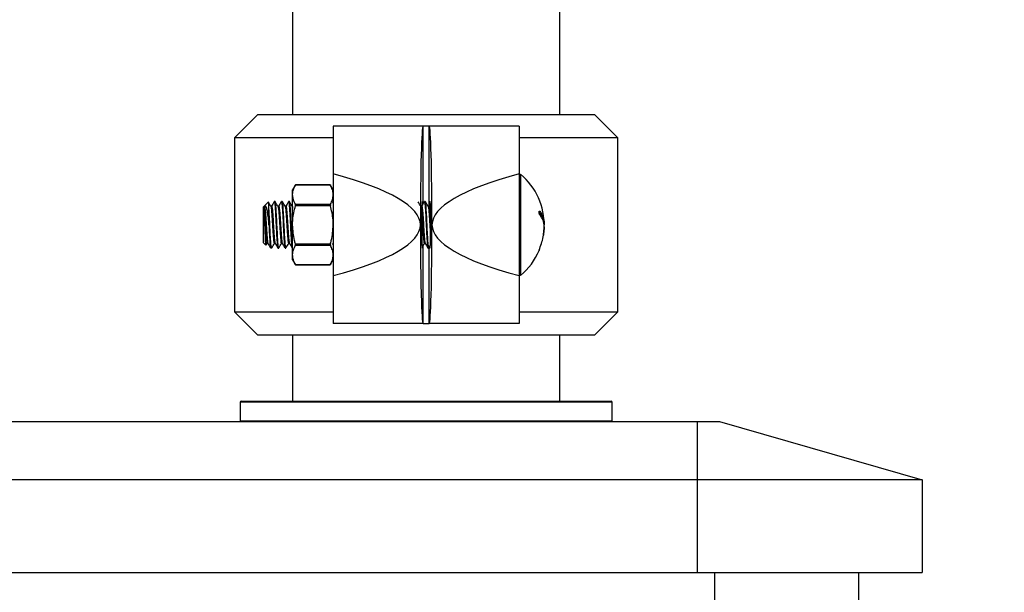
# Model space of a CAD drawing. Units: inches. Extents: x 237 to 459, y -15 to 143.
# Drawn here: x 281 to 292, y 52 to 58 of the extents above; entities that cross this region are included whole.
import ezdxf

# ---------------------------------------------------------------- set-up
doc = ezdxf.new("R2010")
doc.units = ezdxf.units.IN
doc.header["$LTSCALE"] = 0.125
doc.header["$MEASUREMENT"] = 0
doc.layers.add('BORD', color=11, linetype='Continuous')
doc.styles.add('SIM1', font='ROMANS')
doc.dimstyles.get("Standard").update_dxf_attribs({"dimtxt": 0.18, "dimasz": 0.18, "dimexe": 0.18, "dimexo": 0.0625, "dimgap": 0.09, "dimtad": 0, "dimtih": 1, "dimtoh": 1, "dimdec": 4, "dimzin": 0, "dimdsep": 46, "dimtxsty": 'Standard', "dimcen": 0.09, "dimadec": 0, "dimazin": 0, "dimtfac": 1, "dimtdec": 4, "dimtofl": 0, "dimtmove": 0, "dimatfit": 3, "dimfxl": 1, "dimtolj": 1, "dimtzin": 0, "dimarcsym": 0})

# ---------------------------------------------------------------- blocks, each defined once
blk = doc.blocks.new('*D10')
at = {"layer": 'BORD', "color": 0, "lineweight": -2, "transparency": 16777216}
for p, q in [((288.886, 75.952), (302.415, 75.952)), ((300.915, 72.952), (300.915, 44.357)), ((300.915, 4.623), (300.915, 39.951)), ((294.302, 1.623), (302.415, 1.623))]:
    blk.add_line(p, q, dxfattribs=at)
at = {"layer": 'BORD', "color": 0, "transparency": 16777216}
for points in [[(300.415, 72.952), (301.415, 72.952), (300.915, 75.952)], [(300.415, 4.623), (301.415, 4.623), (300.915, 1.623)]]:
    blk.add_solid(points, dxfattribs=at)
at = {"layer": 'Defpoints', "color": 0, "transparency": 16777216}
for p in [(288.836, 75.952), (294.252, 1.623), (300.915, 1.623)]:
    blk.add_point(p, dxfattribs=at)
at = {"layer": 'BORD', "color": 0, "transparency": 16777216, "insert": (300.915, 42.154), "char_height": 1.5, "attachment_point": 5, "style": 'SIM1'}
blk.add_mtext('\\A1;74.3 [189]\\PTYP', dxfattribs=at)
blk = doc.blocks.new('A$C4f1c5965')
at = {"color": 7, "linetype": 'Continuous'}
for p, q in [((0.86931, 3.56526), (0.86931, 3.4568)), ((1.049, 3.4568), (1.049, 3.54649)), ((0.84587, 3.4568), (0.83025, 3.44117)), ((0.84587, 3.4568), (0.95915, 3.4568)), ((0.95915, 3.4568), (1.07243, 3.4568)), ((1.08806, 3.44117), (1.07243, 3.4568)), ((0.95709, 3.44899), (0.89665, 3.44899)), ((0.89665, 3.44899), (0.89665, 3.41676)), ((0.9572, 3.44899), (0.95709, 3.44899)), ((0.9572, 3.39696), (0.9572, 3.44899)), ((0.96111, 3.44899), (0.9572, 3.44899)), ((0.96111, 3.39541), (0.96111, 3.44899)), ((0.96122, 3.44899), (0.96111, 3.44899)), ((1.02165, 3.44899), (0.96122, 3.44899)), ((1.02165, 3.44899), (1.02165, 3.41676)), ((0.83025, 3.44117), (0.83025, 3.32399)), ((0.89665, 3.44117), (0.83025, 3.44117)), ((1.08806, 3.44117), (1.02165, 3.44117)), ((1.08806, 3.32399), (1.08806, 3.44117)), ((0.89665, 3.41676), (0.89665, 3.3484)), ((1.02165, 3.41676), (1.02165, 3.3484)), ((1.02262, 3.41667), (1.02165, 3.41571)), ((1.02262, 3.41667), (1.02262, 3.34849)), ((1.02268, 3.34854), (1.02268, 3.41662)), ((0.8713, 3.40946), (0.86931, 3.40602)), ((0.86931, 3.40288), (0.86931, 3.40602)), ((0.89475, 3.40931), (0.87121, 3.40931)), ((0.89467, 3.40946), (0.87129, 3.40946)), ((0.89665, 3.40602), (0.89466, 3.40946)), ((0.85291, 3.39773), (0.85047, 3.39529)), ((0.85759, 3.39821), (0.85699, 3.39821)), ((0.8624, 3.39821), (0.8618, 3.39821)), ((0.86721, 3.39821), (0.8666, 3.39821)), ((0.86931, 3.38258), (0.86931, 3.40288)), ((0.89665, 3.39721), (0.89615, 3.39807)), ((0.95855, 3.39821), (0.95795, 3.39821)), ((0.85026, 3.39508), (0.84978, 3.3946)), ((0.84978, 3.37056), (0.84978, 3.3946)), ((0.85038, 3.39508), (0.85026, 3.39508)), ((0.85338, 3.38258), (0.85338, 3.39361)), ((0.85519, 3.39508), (0.85462, 3.39508)), ((0.85999, 3.39508), (0.85943, 3.39508)), ((0.8648, 3.39508), (0.86424, 3.39508)), ((0.87121, 3.39645), (0.89475, 3.39645)), ((0.89475, 3.39544), (0.87121, 3.39544)), ((0.95615, 3.39508), (0.95558, 3.39508)), ((0.96096, 3.39508), (0.96039, 3.39508)), ((1.03496, 3.39159), (1.03554, 3.39171)), ((0.86931, 3.36228), (0.86931, 3.38258)), ((0.84978, 3.37056), (0.85138, 3.36896)), ((0.85159, 3.36899), (0.85226, 3.37014)), ((0.85218, 3.37008), (0.85274, 3.37008)), ((0.85459, 3.36696), (0.85519, 3.36696)), ((0.85699, 3.37008), (0.85755, 3.37008)), ((0.85939, 3.36696), (0.85999, 3.36696)), ((0.8618, 3.37008), (0.86236, 3.37008)), ((0.8642, 3.36696), (0.8648, 3.36696)), ((0.86661, 3.37008), (0.86717, 3.37008)), ((0.86901, 3.36696), (0.86931, 3.36696)), ((0.87121, 3.36973), (0.89475, 3.36973)), ((0.89475, 3.36871), (0.87121, 3.36871)), ((0.89597, 3.37016), (0.89665, 3.36898)), ((0.9572, 3.31617), (0.9572, 3.36872)), ((0.95795, 3.37008), (0.95851, 3.37008)), ((0.96036, 3.36696), (0.96096, 3.36696)), ((0.96111, 3.31617), (0.96111, 3.36711)), ((0.86931, 3.35914), (0.86931, 3.36228)), ((0.86931, 3.35914), (0.8713, 3.3557)), ((0.89466, 3.3557), (0.89665, 3.35914)), ((0.87121, 3.35586), (0.89475, 3.35586)), ((0.87129, 3.3557), (0.89467, 3.3557)), ((0.89665, 3.3484), (0.89665, 3.31617)), ((1.02165, 3.34946), (1.02262, 3.34849)), ((1.02165, 3.3484), (1.02165, 3.31617)), ((0.83025, 3.32399), (0.84587, 3.30836)), ((0.83025, 3.32399), (0.89665, 3.32399)), ((1.02165, 3.32399), (1.08806, 3.32399)), ((1.07243, 3.30836), (1.08806, 3.32399)), ((0.95709, 3.31617), (0.89665, 3.31617)), ((0.95709, 3.31617), (0.9572, 3.31617)), ((0.9572, 3.31617), (0.96111, 3.31617)), ((0.96111, 3.31617), (0.96122, 3.31617)), ((1.02165, 3.31617), (0.96122, 3.31617)), ((0.95915, 3.30836), (0.84587, 3.30836)), ((0.86931, 3.30836), (0.86931, 3.26394)), ((1.07243, 3.30836), (0.95915, 3.30836)), ((1.049, 3.26394), (1.049, 3.30836)), ((0.83415, 3.26332), (0.83415, 3.25089)), ((0.96666, 3.26332), (0.83415, 3.26332)), ((0.83478, 3.26394), (0.96663, 3.26394)), ((0.96663, 3.26394), (1.08353, 3.26394)), ((1.08415, 3.26332), (0.96666, 3.26332)), ((1.08415, 3.25089), (1.08415, 3.26332)), ((0.35806, 3.25027), (1.1415, 3.25027)), ((0.83415, 3.25089), (0.93726, 3.25089)), ((0.93163, 3.25027), (0.93163, 3.25058)), ((0.93163, 3.25058), (0.99017, 3.25058)), ((0.93726, 3.25089), (0.93726, 3.25058)), ((0.93726, 3.25089), (0.95038, 3.25089)), ((0.95038, 3.25089), (0.95038, 3.25058)), ((0.95038, 3.25089), (0.97142, 3.25089)), ((0.97142, 3.25089), (0.97142, 3.25058)), ((0.97142, 3.25089), (0.98454, 3.25089)), ((0.98454, 3.25089), (0.98454, 3.25058)), ((0.98454, 3.25089), (1.08415, 3.25089)), ((0.99017, 3.25027), (0.99017, 3.25058)), ((1.1415, 3.25027), (1.1415, 3.21121)), ((1.1415, 3.25027), (1.15652, 3.25027)), ((1.15652, 3.25027), (1.29275, 3.21121)), ((1.1415, 3.21121), (0.35806, 3.21121)), ((1.1415, 3.21121), (1.1415, 3.14871)), ((1.29275, 3.21121), (1.1415, 3.21121)), ((1.29275, 3.21121), (1.29275, 3.14871)), ((0.35806, 3.14871), (1.1415, 3.14871)), ((1.1415, 3.14871), (1.29275, 3.14871)), ((1.15325, 0.13621), (1.15325, 3.14871)), ((1.25, 3.14871), (1.25, 0.13621))]:
    blk.add_line(p, q, dxfattribs=at)
for centre, radius, start, end in [((1.02228, 3.41614), 0.000625, 49.9286, 57.24732), ((0.99404, 3.38258), 0.04448, 358.25619, 49.9286), ((0.99404, 3.38258), 0.04448, 310.0714, 337.28358), ((1.02228, 3.34902), 0.000625, 302.75268, 310.0714), ((0.83478, 3.26332), 0.000625, 90, 180), ((1.08353, 3.26332), 0.000625, 0, 90), ((0.83478, 3.25089), 0.000625, 180, 270), ((1.08353, 3.25089), 0.000625, 270, 0)]:
    blk.add_arc(centre, radius, start, end, dxfattribs=at)
for centre, major_axis, ratio, start_param, end_param in [((0.95709, 3.38258), (0, 0.06641), 0.027778, 0, 1.570796), ((0.96122, 3.38258), (0, 0.06641), 0.027778, 4.712389, 6.283185), ((0.54446, 3.38258), (0.41079, 0), 0.161654, 0, 0.54067), ((1.37385, 3.38258), (0.41079, 0), 0.161654, 2.600923, 3.141593), ((0.95655, 3.38258), (0, 0.01562), 0.027778, 5.78332, 9.690188), ((0.96176, 3.38258), (0, 0.01562), 0.027778, 4.712389, 6.789059), ((0.54446, 3.38258), (0.41079, 0), 0.161654, 5.742515, 6.283185), ((0.95709, 3.38258), (0, 0.06641), 0.027778, 1.570796, 3.141593), ((0.96122, 3.38258), (0, 0.06641), 0.027778, 3.141593, 4.712389), ((0.96176, 3.38258), (0, 0.01562), 0.027778, 2.790078, 4.712389), ((1.37385, 3.38258), (0.41079, 0), 0.161654, 3.141593, 3.682263)]:
    blk.add_ellipse(centre, major_axis=major_axis, ratio=ratio, start_param=start_param, end_param=end_param, dxfattribs=at)
for points, knots in [([(0.86931, 3.40288), (0.86931, 3.40304), (0.86933, 3.4042), (0.86974, 3.40637), (0.87072, 3.40832), (0.87121, 3.40931)], [0, 0, 0, 0, 0.0738689, 0.5330509, 1, 1, 1, 1]), ([(0.87121, 3.40931), (0.87124, 3.40936), (0.87129, 3.40945), (0.87129, 3.40945), (0.87129, 3.40945)], [0, 0, 0, 0, 0.579037, 1, 1, 1, 1]), ([(0.89467, 3.40945), (0.89467, 3.40945), (0.89466, 3.40947), (0.8947, 3.40941), (0.89474, 3.40933), (0.89475, 3.40931)], [0, 0, 0, 0, 0.158693, 0.717192, 1, 1, 1, 1]), ([(0.89665, 3.40288), (0.89665, 3.40304), (0.89663, 3.4042), (0.89622, 3.40637), (0.89524, 3.40832), (0.89475, 3.40931)], [0, 0, 0, 0, 0.073869, 0.533051, 1, 1, 1, 1]), ([(0.85469, 3.39497), (0.85438, 3.39549), (0.85378, 3.39653), (0.85318, 3.39757), (0.85287, 3.39809)], [0, 0, 0, 0, 0.499924, 1, 1, 1, 1]), ([(0.85338, 3.39361), (0.85333, 3.39466), (0.85322, 3.39677), (0.85309, 3.398), (0.85302, 3.3977), (0.853, 3.39763)], [0, 0, 0, 0, 0.432497, 0.863597, 1, 1, 1, 1]), ([(0.85692, 3.39814), (0.85662, 3.39761), (0.85603, 3.3966), (0.85544, 3.39558), (0.85515, 3.39508)], [0, 0, 0, 0, 0.513195, 1, 1, 1, 1]), ([(0.85692, 3.39786), (0.85696, 3.398), (0.85711, 3.39846), (0.85735, 3.39679), (0.85763, 3.39323), (0.85792, 3.38821), (0.85818, 3.38273), (0.85844, 3.3774), (0.8587, 3.37276), (0.85896, 3.36912), (0.8592, 3.36703), (0.85935, 3.36718), (0.85939, 3.36723)], [0, 0, 0, 0, 0.056354, 0.174423, 0.291406, 0.403259, 0.514525, 0.617049, 0.719825, 0.822138, 0.940097, 1, 1, 1, 1]), ([(0.85999, 3.36701), (0.85997, 3.36701), (0.85986, 3.36697), (0.85965, 3.36822), (0.85937, 3.37167), (0.85904, 3.37738), (0.8587, 3.38455), (0.85835, 3.39139), (0.85801, 3.39622), (0.85775, 3.39849), (0.85761, 3.39803), (0.85759, 3.39795)], [0, 0, 0, 0, 0.030797, 0.142206, 0.252446, 0.396264, 0.539914, 0.682953, 0.826266, 0.970278, 1, 1, 1, 1]), ([(0.85949, 3.39497), (0.85919, 3.39549), (0.85859, 3.39653), (0.85798, 3.39757), (0.85768, 3.39809)], [0, 0, 0, 0, 0.499924, 1, 1, 1, 1]), ([(0.86173, 3.39814), (0.86142, 3.39761), (0.86083, 3.3966), (0.86024, 3.39558), (0.85996, 3.39508)], [0, 0, 0, 0, 0.513195, 1, 1, 1, 1]), ([(0.86172, 3.39786), (0.86177, 3.398), (0.86191, 3.39846), (0.86216, 3.39679), (0.86244, 3.39323), (0.86273, 3.38821), (0.86299, 3.38273), (0.86325, 3.3774), (0.86351, 3.37276), (0.86377, 3.36912), (0.86401, 3.36703), (0.86415, 3.36718), (0.8642, 3.36723)], [0, 0, 0, 0, 0.056354, 0.174423, 0.291406, 0.403259, 0.514525, 0.617049, 0.719825, 0.822138, 0.940097, 1, 1, 1, 1]), ([(0.8648, 3.36701), (0.86478, 3.36701), (0.86467, 3.36697), (0.86446, 3.36822), (0.86418, 3.37167), (0.86385, 3.37738), (0.8635, 3.38455), (0.86316, 3.39139), (0.86282, 3.39622), (0.86256, 3.39849), (0.86242, 3.39803), (0.8624, 3.39795)], [0, 0, 0, 0, 0.030797, 0.142206, 0.252446, 0.396264, 0.539914, 0.682953, 0.826266, 0.970278, 1, 1, 1, 1]), ([(0.8643, 3.39497), (0.864, 3.39549), (0.8634, 3.39653), (0.86279, 3.39757), (0.86249, 3.39809)], [0, 0, 0, 0, 0.499924, 1, 1, 1, 1]), ([(0.86654, 3.39814), (0.86623, 3.39761), (0.86564, 3.3966), (0.86505, 3.39558), (0.86476, 3.39508)], [0, 0, 0, 0, 0.513195, 1, 1, 1, 1]), ([(0.86653, 3.39786), (0.86658, 3.398), (0.86672, 3.39846), (0.86697, 3.39679), (0.86725, 3.39323), (0.86753, 3.38821), (0.8678, 3.38273), (0.86806, 3.3774), (0.86832, 3.37276), (0.86858, 3.36912), (0.86882, 3.36703), (0.86896, 3.36718), (0.86901, 3.36723)], [0, 0, 0, 0, 0.056354, 0.174423, 0.291406, 0.403259, 0.514525, 0.617049, 0.719825, 0.822138, 0.940097, 1, 1, 1, 1]), ([(0.86931, 3.36825), (0.8693, 3.36832), (0.86919, 3.36884), (0.86898, 3.37182), (0.86866, 3.37733), (0.86831, 3.38456), (0.86797, 3.39139), (0.86763, 3.39622), (0.86737, 3.39849), (0.86723, 3.39803), (0.86721, 3.39795)], [0, 0, 0, 0, 0.0195979, 0.1455947, 0.3099688, 0.4741521, 0.6376359, 0.8014329, 0.9660298, 1, 1, 1, 1]), ([(0.86911, 3.39497), (0.86881, 3.39549), (0.8682, 3.39653), (0.8676, 3.39757), (0.8673, 3.39809)], [0, 0, 0, 0, 0.499924, 1, 1, 1, 1]), ([(0.87121, 3.39645), (0.87068, 3.3975), (0.8696, 3.39961), (0.86941, 3.40178), (0.86931, 3.40288)], [0, 0, 0, 0, 0.495747, 1, 1, 1, 1]), ([(0.89475, 3.39645), (0.89529, 3.3975), (0.89636, 3.39961), (0.89656, 3.40178), (0.89665, 3.40288)], [0, 0, 0, 0, 0.495747, 1, 1, 1, 1]), ([(0.95565, 3.39497), (0.95535, 3.39549), (0.95474, 3.39653), (0.95414, 3.39757), (0.95384, 3.39809)], [0, 0, 0, 0, 0.499924, 1, 1, 1, 1]), ([(0.95788, 3.39814), (0.95758, 3.39761), (0.95699, 3.3966), (0.9564, 3.39558), (0.95611, 3.39508)], [0, 0, 0, 0, 0.513195, 1, 1, 1, 1]), ([(0.95788, 3.39786), (0.95792, 3.398), (0.95807, 3.39846), (0.95831, 3.39679), (0.95859, 3.39323), (0.95888, 3.38821), (0.95915, 3.38273), (0.95941, 3.3774), (0.95966, 3.37276), (0.95992, 3.36912), (0.96016, 3.36703), (0.96031, 3.36718), (0.96036, 3.36723)], [0, 0, 0, 0, 0.0563537, 0.1744229, 0.2914057, 0.4032587, 0.5145245, 0.6170486, 0.7198253, 0.8221377, 0.9400967, 1, 1, 1, 1]), ([(0.96096, 3.36701), (0.96093, 3.36701), (0.96082, 3.36697), (0.96061, 3.36822), (0.96033, 3.37167), (0.96, 3.37738), (0.95966, 3.38455), (0.95932, 3.39139), (0.95897, 3.39622), (0.95871, 3.39849), (0.95858, 3.39803), (0.95855, 3.39795)], [0, 0, 0, 0, 0.030797, 0.142206, 0.252446, 0.396264, 0.539914, 0.682953, 0.826266, 0.970278, 1, 1, 1, 1]), ([(0.96046, 3.39497), (0.96015, 3.39549), (0.95955, 3.39653), (0.95895, 3.39757), (0.95864, 3.39809)], [0, 0, 0, 0, 0.499924, 1, 1, 1, 1]), ([(0.85026, 3.39267), (0.85026, 3.3929), (0.85026, 3.39336), (0.85026, 3.39391), (0.85026, 3.39437), (0.85026, 3.39472), (0.85026, 3.39496), (0.85026, 3.39508), (0.85026, 3.39507), (0.85026, 3.39507)], [0, 0, 0, 0, 0.152485, 0.304969, 0.457454, 0.609938, 0.762423, 0.914907, 1, 1, 1, 1]), ([(0.85148, 3.36906), (0.85145, 3.36904), (0.85137, 3.36899), (0.85123, 3.3706), (0.85107, 3.37355), (0.8509, 3.37756), (0.85074, 3.38201), (0.85057, 3.38641), (0.85041, 3.39018), (0.85031, 3.39189), (0.85026, 3.39267)], [0, 0, 0, 0, 0.0672289, 0.2079414, 0.3469905, 0.4840676, 0.62002, 0.7534596, 0.886321, 1, 1, 1, 1]), ([(0.85026, 3.39267), (0.85036, 3.39154), (0.85057, 3.38928), (0.85086, 3.38449), (0.85116, 3.37961), (0.85145, 3.37518), (0.85174, 3.37189), (0.85199, 3.37014), (0.85213, 3.37026), (0.85218, 3.3703)], [0, 0, 0, 0, 0.158173, 0.31543, 0.467719, 0.618908, 0.770262, 0.922433, 1, 1, 1, 1]), ([(0.85038, 3.39481), (0.85045, 3.39482), (0.85062, 3.39485), (0.85089, 3.39262), (0.85118, 3.38903), (0.85147, 3.38444), (0.85176, 3.37961), (0.85205, 3.37517), (0.85234, 3.37193), (0.85256, 3.37025), (0.85268, 3.3703), (0.8527, 3.37031)], [0, 0, 0, 0, 0.093596, 0.219145, 0.345178, 0.470243, 0.596461, 0.721769, 0.847212, 0.973333, 1, 1, 1, 1]), ([(0.85053, 3.39522), (0.85062, 3.39533), (0.8509, 3.39571), (0.85139, 3.39497), (0.85195, 3.39287), (0.85255, 3.38941), (0.85301, 3.38574), (0.85329, 3.38336), (0.85338, 3.38258)], [0, 0, 0, 0, 0.079875, 0.270624, 0.470694, 0.678119, 0.894929, 1, 1, 1, 1]), ([(0.85519, 3.36701), (0.85516, 3.36701), (0.85505, 3.36697), (0.85484, 3.36822), (0.85456, 3.37167), (0.85424, 3.37738), (0.85389, 3.38454), (0.85361, 3.39021), (0.85344, 3.39278), (0.85338, 3.39361)], [0, 0, 0, 0, 0.041049, 0.189545, 0.336482, 0.528174, 0.719644, 0.910298, 1, 1, 1, 1]), ([(0.85469, 3.39488), (0.8547, 3.39489), (0.85482, 3.39505), (0.85505, 3.39299), (0.85538, 3.38925), (0.85567, 3.3845), (0.85597, 3.37961), (0.85626, 3.37518), (0.85655, 3.37189), (0.8568, 3.37014), (0.85694, 3.37026), (0.85699, 3.3703)], [0, 0, 0, 0, 0.011025, 0.164574, 0.296716, 0.428093, 0.555318, 0.681626, 0.808071, 0.935199, 1, 1, 1, 1]), ([(0.85519, 3.39481), (0.85526, 3.39482), (0.85543, 3.39485), (0.85569, 3.39262), (0.85599, 3.38903), (0.85627, 3.38444), (0.85657, 3.37961), (0.85686, 3.37517), (0.85715, 3.37193), (0.85737, 3.37025), (0.85748, 3.3703), (0.85751, 3.37031)], [0, 0, 0, 0, 0.093596, 0.219145, 0.345178, 0.470243, 0.596461, 0.721769, 0.847212, 0.973333, 1, 1, 1, 1]), ([(0.8595, 3.39488), (0.8595, 3.39489), (0.85963, 3.39505), (0.85986, 3.39299), (0.86018, 3.38925), (0.86048, 3.3845), (0.86078, 3.37961), (0.86107, 3.37518), (0.86136, 3.37189), (0.8616, 3.37014), (0.86175, 3.37026), (0.8618, 3.3703)], [0, 0, 0, 0, 0.011025, 0.164574, 0.296716, 0.428093, 0.555318, 0.681626, 0.808071, 0.935199, 1, 1, 1, 1]), ([(0.85999, 3.39481), (0.86007, 3.39482), (0.86024, 3.39485), (0.8605, 3.39262), (0.8608, 3.38903), (0.86108, 3.38444), (0.86138, 3.37961), (0.86167, 3.37517), (0.86196, 3.37193), (0.86218, 3.37025), (0.86229, 3.3703), (0.86231, 3.37031)], [0, 0, 0, 0, 0.093596, 0.219145, 0.345178, 0.470243, 0.596461, 0.721769, 0.847212, 0.973333, 1, 1, 1, 1]), ([(0.8643, 3.39488), (0.86431, 3.39489), (0.86444, 3.39505), (0.86467, 3.39299), (0.86499, 3.38925), (0.86528, 3.3845), (0.86559, 3.37961), (0.86587, 3.37518), (0.86616, 3.37189), (0.86641, 3.37014), (0.86656, 3.37026), (0.86661, 3.3703)], [0, 0, 0, 0, 0.011025, 0.164574, 0.296716, 0.428093, 0.555318, 0.681626, 0.808071, 0.935199, 1, 1, 1, 1]), ([(0.8648, 3.39481), (0.86487, 3.39482), (0.86504, 3.39485), (0.86531, 3.39262), (0.8656, 3.38903), (0.86589, 3.38444), (0.86619, 3.37961), (0.86647, 3.37517), (0.86676, 3.37193), (0.86698, 3.37025), (0.8671, 3.3703), (0.86712, 3.37031)], [0, 0, 0, 0, 0.093596, 0.219145, 0.345178, 0.470243, 0.596461, 0.721769, 0.847212, 0.973333, 1, 1, 1, 1]), ([(0.86911, 3.39488), (0.86912, 3.39489), (0.86919, 3.39499), (0.86925, 3.39436), (0.86931, 3.39382)], [0, 0, 0, 0, 0.128654, 1, 1, 1, 1]), ([(0.86931, 3.38258), (0.86933, 3.38369), (0.86943, 3.38804), (0.87045, 3.39228), (0.87121, 3.39544)], [0, 0, 0, 0, 0.255809, 1, 1, 1, 1]), ([(0.87121, 3.39544), (0.87124, 3.39555), (0.87129, 3.39579), (0.87131, 3.39611), (0.87127, 3.39633), (0.87123, 3.39642), (0.87121, 3.39645)], [0, 0, 0, 0, 0.289045, 0.578659, 0.858365, 1, 1, 1, 1]), ([(0.89475, 3.39645), (0.89472, 3.39638), (0.89467, 3.39625), (0.89466, 3.39594), (0.89469, 3.39566), (0.89474, 3.39549), (0.89475, 3.39544)], [0, 0, 0, 0, 0.289045, 0.578659, 0.858365, 1, 1, 1, 1]), ([(0.89665, 3.38258), (0.89663, 3.38369), (0.89653, 3.38804), (0.89551, 3.39228), (0.89475, 3.39544)], [0, 0, 0, 0, 0.255809, 1, 1, 1, 1]), ([(0.95615, 3.39481), (0.95622, 3.39482), (0.95639, 3.39485), (0.95665, 3.39262), (0.95695, 3.38903), (0.95724, 3.38444), (0.95753, 3.37961), (0.95782, 3.37517), (0.95811, 3.37193), (0.95833, 3.37025), (0.95845, 3.3703), (0.95847, 3.37031)], [0, 0, 0, 0, 0.093596, 0.219145, 0.345178, 0.470243, 0.596461, 0.721769, 0.847212, 0.973333, 1, 1, 1, 1]), ([(0.95619, 3.39081), (0.95624, 3.39024), (0.95639, 3.38852), (0.95663, 3.38447), (0.95693, 3.37962), (0.95722, 3.37517), (0.95751, 3.37189), (0.95776, 3.37014), (0.9579, 3.37026), (0.95795, 3.3703)], [0, 0, 0, 0, 0.084124, 0.255214, 0.420898, 0.585386, 0.750053, 0.91561, 1, 1, 1, 1]), ([(0.96046, 3.39488), (0.96047, 3.39489), (0.96059, 3.39505), (0.96082, 3.39299), (0.96114, 3.38925), (0.96144, 3.38448), (0.96174, 3.37967), (0.96196, 3.37606), (0.96209, 3.37468), (0.96212, 3.37435)], [0, 0, 0, 0, 0.015295, 0.228315, 0.411637, 0.593896, 0.770397, 0.945624, 1, 1, 1, 1]), ([(0.96192, 3.39681), (0.96187, 3.39673), (0.96154, 3.39615), (0.96121, 3.39558), (0.96092, 3.39508)], [0, 0, 0, 0, 0.140413, 1, 1, 1, 1]), ([(0.96096, 3.39481), (0.96103, 3.39482), (0.9612, 3.39486), (0.96146, 3.39262), (0.96176, 3.38904), (0.96199, 3.38522), (0.96214, 3.38287), (0.96219, 3.3821)], [0, 0, 0, 0, 0.175981, 0.412042, 0.649013, 0.884164, 1, 1, 1, 1]), ([(1.03554, 3.38947), (1.03548, 3.38957), (1.0354, 3.38972), (1.03529, 3.38997), (1.03519, 3.39028), (1.03511, 3.39071), (1.03508, 3.39112), (1.03508, 3.39141), (1.0351, 3.39157), (1.03515, 3.39168), (1.03528, 3.39181), (1.03543, 3.39176), (1.03554, 3.39171)], [0, 0, 0, 0, 0.123352, 0.185426, 0.243966, 0.373325, 0.505133, 0.568609, 0.625815, 0.680089, 0.739718, 1, 1, 1, 1]), ([(1.03515, 3.3913), (1.03558, 3.39066), (1.0365, 3.38933), (1.03732, 3.38742), (1.03756, 3.38617), (1.03766, 3.38564)], [0, 0, 0, 0, 0.347383, 0.7273705, 1, 1, 1, 1]), ([(1.03554, 3.39171), (1.03609, 3.39093), (1.0371, 3.38946), (1.03804, 3.38719), (1.0383, 3.38573), (1.03843, 3.385)], [0, 0, 0, 0, 0.362287, 0.67962, 1, 1, 1, 1]), ([(1.03843, 3.38275), (1.0383, 3.38349), (1.03803, 3.38499), (1.03708, 3.38726), (1.03606, 3.38873), (1.03554, 3.38947)], [0, 0, 0, 0, 0.321683, 0.658304, 1, 1, 1, 1]), ([(1.03843, 3.385), (1.03844, 3.3849), (1.03846, 3.38474), (1.03847, 3.38447), (1.03849, 3.38416), (1.0385, 3.38373), (1.03851, 3.38331), (1.03851, 3.38302), (1.0385, 3.38286), (1.0385, 3.38275), (1.03848, 3.38263), (1.03845, 3.3827), (1.03843, 3.38275)], [0, 0, 0, 0, 0.123369, 0.188642, 0.243943, 0.373288, 0.505125, 0.567494, 0.625851, 0.6783, 0.739761, 1, 1, 1, 1]), ([(0.85338, 3.38258), (0.85347, 3.38085), (0.85364, 3.3774), (0.85389, 3.37276), (0.85416, 3.36912), (0.85439, 3.36703), (0.85454, 3.36718), (0.85459, 3.36723)], [0, 0, 0, 0, 0.211183, 0.422886, 0.633633, 0.876609, 1, 1, 1, 1]), ([(0.87121, 3.36973), (0.871, 3.37049), (0.86987, 3.37468), (0.86956, 3.37903), (0.86931, 3.38258)], [0, 0, 0, 0, 0.1829703, 1, 1, 1, 1]), ([(0.89475, 3.36973), (0.89496, 3.37049), (0.89609, 3.37468), (0.8964, 3.37903), (0.89665, 3.38258)], [0, 0, 0, 0, 0.18297, 1, 1, 1, 1]), ([(1.03554, 3.3666), (1.03605, 3.36807), (1.03707, 3.37099), (1.03803, 3.37547), (1.0383, 3.37847), (1.03843, 3.37993)], [0, 0, 0, 0, 0.340506, 0.678272, 1, 1, 1, 1]), ([(1.03843, 3.37995), (1.03834, 3.37848), (1.03824, 3.37688), (1.0379, 3.37532), (1.03787, 3.37519)], [0, 0, 0, 0, 0.917466, 1, 1, 1, 1]), ([(1.03843, 3.37993), (1.03844, 3.3801), (1.03845, 3.38034), (1.03847, 3.38064), (1.03849, 3.38091), (1.0385, 3.38113), (1.03851, 3.38124), (1.03851, 3.38123), (1.0385, 3.38116), (1.0385, 3.38104), (1.03848, 3.38077), (1.03846, 3.38037), (1.03844, 3.38006), (1.03843, 3.37995)], [0, 0, 0, 0, 0.123315, 0.188588, 0.243851, 0.373158, 0.50494, 0.566953, 0.625123, 0.677933, 0.738699, 0.913646, 1, 1, 1, 1]), ([(0.8527, 3.37016), (0.853, 3.36964), (0.85361, 3.36859), (0.85421, 3.36755), (0.85452, 3.36702)], [0, 0, 0, 0, 0.499845, 1, 1, 1, 1]), ([(0.85524, 3.367), (0.85555, 3.36752), (0.85615, 3.36857), (0.85676, 3.36962), (0.85706, 3.37014)], [0, 0, 0, 0, 0.500207, 1, 1, 1, 1]), ([(0.85751, 3.37016), (0.85781, 3.36964), (0.85842, 3.36859), (0.85902, 3.36755), (0.85932, 3.36702)], [0, 0, 0, 0, 0.499845, 1, 1, 1, 1]), ([(0.86005, 3.367), (0.86036, 3.36752), (0.86096, 3.36857), (0.86157, 3.36962), (0.86187, 3.37014)], [0, 0, 0, 0, 0.500207, 1, 1, 1, 1]), ([(0.86231, 3.37016), (0.86262, 3.36964), (0.86322, 3.36859), (0.86383, 3.36755), (0.86413, 3.36702)], [0, 0, 0, 0, 0.499845, 1, 1, 1, 1]), ([(0.86486, 3.367), (0.86516, 3.36752), (0.86577, 3.36857), (0.86638, 3.36962), (0.86668, 3.37014)], [0, 0, 0, 0, 0.500207, 1, 1, 1, 1]), ([(0.86712, 3.37016), (0.86742, 3.36964), (0.86803, 3.36859), (0.86864, 3.36755), (0.86894, 3.36702)], [0, 0, 0, 0, 0.499845, 1, 1, 1, 1]), ([(0.86931, 3.36228), (0.86931, 3.36244), (0.86933, 3.3636), (0.86974, 3.36577), (0.87072, 3.36773), (0.87121, 3.36871)], [0, 0, 0, 0, 0.073869, 0.533051, 1, 1, 1, 1]), ([(0.87121, 3.36871), (0.87124, 3.36878), (0.87129, 3.36891), (0.87131, 3.36922), (0.87127, 3.3695), (0.87123, 3.36967), (0.87121, 3.36973)], [0, 0, 0, 0, 0.289045, 0.578659, 0.858365, 1, 1, 1, 1]), ([(0.89475, 3.36973), (0.89472, 3.36961), (0.89467, 3.36937), (0.89466, 3.36905), (0.89469, 3.36883), (0.89474, 3.36874), (0.89475, 3.36871)], [0, 0, 0, 0, 0.289045, 0.578659, 0.858365, 1, 1, 1, 1]), ([(0.89665, 3.36228), (0.89665, 3.36244), (0.89663, 3.3636), (0.89622, 3.36577), (0.89524, 3.36773), (0.89475, 3.36871)], [0, 0, 0, 0, 0.073869, 0.533051, 1, 1, 1, 1]), ([(0.95649, 3.3675), (0.9567, 3.36785), (0.95721, 3.36874), (0.95772, 3.36962), (0.95803, 3.37014)], [0, 0, 0, 0, 0.406484, 1, 1, 1, 1]), ([(0.95847, 3.37016), (0.95877, 3.36964), (0.95938, 3.36859), (0.95998, 3.36755), (0.96029, 3.36702)], [0, 0, 0, 0, 0.499845, 1, 1, 1, 1]), ([(0.96101, 3.367), (0.96132, 3.36752), (0.96191, 3.36855), (0.96251, 3.36958), (0.9628, 3.37008)], [0, 0, 0, 0, 0.510116, 1, 1, 1, 1]), ([(1.03512, 3.36552), (1.0351, 3.36547), (1.03508, 3.36539), (1.03508, 3.36541), (1.0351, 3.36547), (1.03515, 3.36558), (1.03525, 3.36584), (1.03539, 3.3662), (1.0355, 3.3665), (1.03554, 3.3666)], [0, 0, 0, 0, 0.21022, 0.311304, 0.402937, 0.48911, 0.583936, 0.860454, 1, 1, 1, 1]), ([(0.87121, 3.35586), (0.87068, 3.3569), (0.8696, 3.35901), (0.86941, 3.36119), (0.86931, 3.36228)], [0, 0, 0, 0, 0.495747, 1, 1, 1, 1]), ([(0.89475, 3.35586), (0.89529, 3.3569), (0.89636, 3.35901), (0.89656, 3.36119), (0.89665, 3.36228)], [0, 0, 0, 0, 0.495747, 1, 1, 1, 1]), ([(0.87129, 3.35571), (0.87129, 3.35571), (0.8713, 3.35569), (0.87127, 3.35575), (0.87123, 3.35583), (0.87121, 3.35586)], [0, 0, 0, 0, 0.158693, 0.717192, 1, 1, 1, 1]), ([(0.89475, 3.35586), (0.89472, 3.3558), (0.89467, 3.35571), (0.89467, 3.35571), (0.89467, 3.35571)], [0, 0, 0, 0, 0.579037, 1, 1, 1, 1])]:
    blk.add_open_spline(points, degree=3, knots=knots, dxfattribs=at)

msp = doc.modelspace()

# ---------------------------------------------------------------- block references
at = {"xscale": 16, "yscale": 16, "zscale": 16}
msp.add_blockref('A$C4f1c5965', (270.524, 1.665), dxfattribs=at)

# ---------------------------------------------------------------- dimensions: what is measured, and where the dimension line sits
at = {"layer": 'BORD', "color": 0}
dim = msp.add_linear_dim(base=(300.915, 1.623), p1=(288.836, 75.952), p2=(294.252, 1.623), angle=90, text='<>\\PTYP', dimstyle='Standard', override={"dimtxt": 1.5, "dimasz": 3, "dimexe": 1.5, "dimexo": 0.05, "dimgap": 0.06, "dimdec": 1, "dimrnd": 0.03125, "dimzin": 1, "dimtxsty": 'SIM1', "dimtdec": 3, "dimtzin": 1}, dxfattribs=at)
dim.commit()
dim.dimension.update_dxf_attribs({"geometry": '*D10', "text_midpoint": (300.915, 42.154), "dimtype": 160})

doc.saveas('drawing.dxf')
